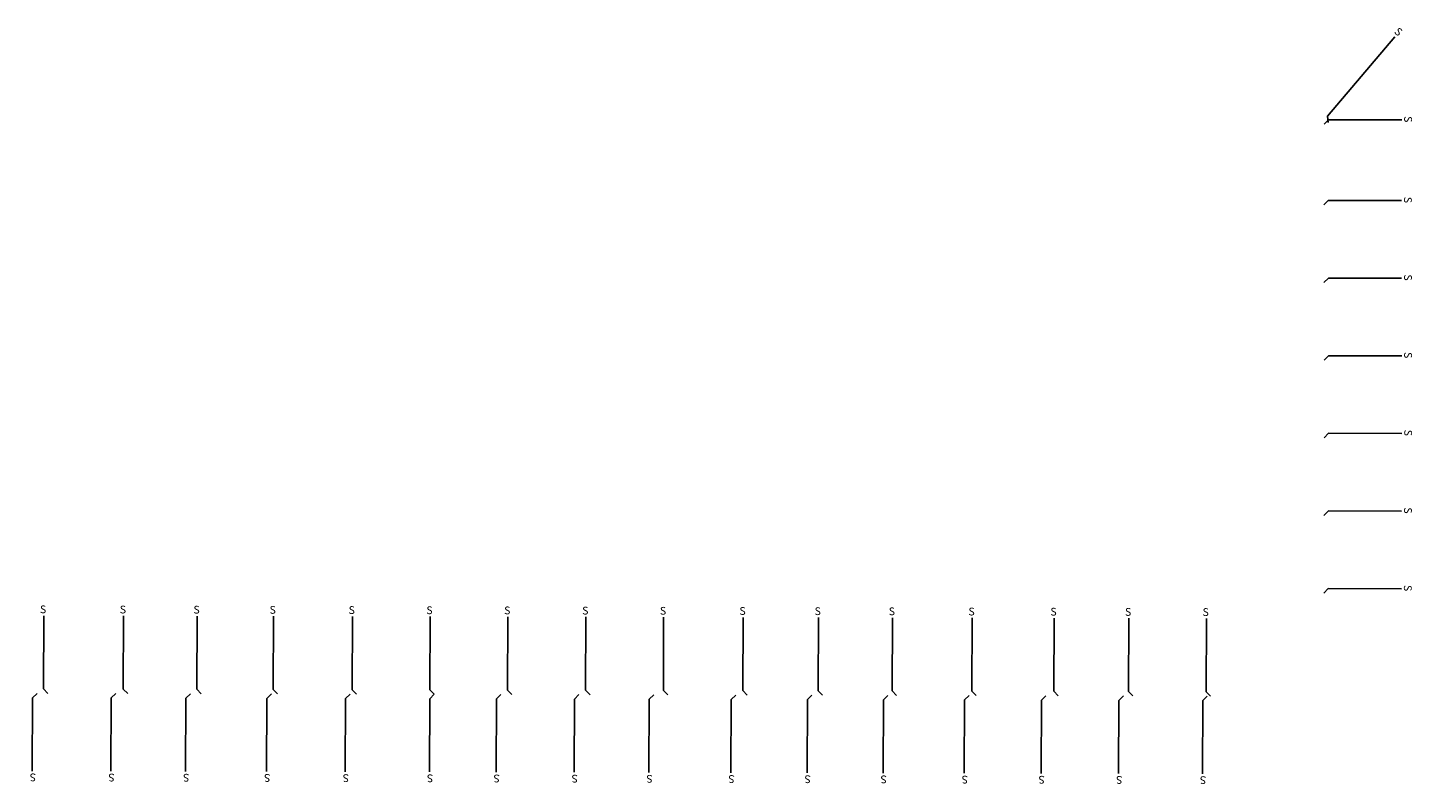
# Model space of a CAD drawing. Units: feet. Extents: x 2052226 to 2053482, y 13683665 to 13684339.
# Drawn here: x 2052858 to 2053482, y 13683998 to 13684339 of the extents above; entities that cross this region are included whole.
import ezdxf
from ezdxf.enums import TextEntityAlignment as Align

# ---------------------------------------------------------------- set-up
doc = ezdxf.new("R2010")
doc.units = ezdxf.units.FT
doc.header["$MEASUREMENT"] = 0
doc.layers.add('CP-SSWR-LATL', color=1, linetype='Continuous')
doc.layers.get('0').off()
doc.styles.add('SL80', font='simplex', dxfattribs={"oblique": 10, "height": 8})

# ---------------------------------------------------------------- blocks, each defined once
blk = doc.blocks.new('*U343')
for q in [(-7.43, 6.71), (30.18, -24.56)]:
    blk.add_line((27.36, -24.71), q)
at = {"style": 'SL80'}
blk.add_text('S', height=3.5, rotation=47.91738, dxfattribs=at).set_placement((-9.76, 8.42), align=Align.MIDDLE_CENTER)
blk = doc.blocks.new('*U344')
for q in [(0.33, 10.01), (1.17, -25.05)]:
    blk.add_line((-0.76, -22.99), q)
at = {"style": 'SL80'}
blk.add_text('S', height=3.5, rotation=358.09979, dxfattribs=at).set_placement((0.13, 12.89), align=Align.MIDDLE_CENTER)
blk = doc.blocks.new('*U345')
for q in [(-10.01, 0.35), (25.05, 1.13)]:
    blk.add_line((22.99, -0.8), q)
at = {"style": 'SL80'}
blk.add_text('S', height=3.5, rotation=88.0157, dxfattribs=at).set_placement((-12.89, 0.15), align=Align.MIDDLE_CENTER)
blk = doc.blocks.new('*U346')
for q in [(-10.01, 0.35), (25.05, 1.13)]:
    blk.add_line((22.99, -0.8), q)
at = {"style": 'SL80'}
blk.add_text('S', height=3.5, rotation=88.0157, dxfattribs=at).set_placement((-12.89, 0.15), align=Align.MIDDLE_CENTER)
blk = doc.blocks.new('*U347')
for q in [(-10.01, 0.35), (25.05, 1.13)]:
    blk.add_line((22.99, -0.8), q)
at = {"style": 'SL80'}
blk.add_text('S', height=3.5, rotation=88.0157, dxfattribs=at).set_placement((-12.89, 0.15), align=Align.MIDDLE_CENTER)
blk = doc.blocks.new('*U339')
for q in [(-10.01, 0.35), (25.05, 1.13)]:
    blk.add_line((22.99, -0.8), q)
at = {"style": 'SL80'}
blk.add_text('S', height=3.5, rotation=88.0157, dxfattribs=at).set_placement((-12.89, 0.15), align=Align.MIDDLE_CENTER)
blk = doc.blocks.new('*U340')
for q in [(-10.01, 0.35), (25.05, 1.13)]:
    blk.add_line((22.99, -0.8), q)
at = {"style": 'SL80'}
blk.add_text('S', height=3.5, rotation=88.0157, dxfattribs=at).set_placement((-12.89, 0.15), align=Align.MIDDLE_CENTER)
blk = doc.blocks.new('*U341')
for q in [(-10.01, 0.35), (25.05, 1.13)]:
    blk.add_line((22.99, -0.8), q)
at = {"style": 'SL80'}
blk.add_text('S', height=3.5, rotation=88.0157, dxfattribs=at).set_placement((-12.89, 0.15), align=Align.MIDDLE_CENTER)
blk = doc.blocks.new('*U351')
for q in [(-10.01, 0.35), (25.05, 1.13)]:
    blk.add_line((22.99, -0.8), q)
at = {"style": 'SL80'}
blk.add_text('S', height=3.5, rotation=88.0157, dxfattribs=at).set_placement((-12.89, 0.15), align=Align.MIDDLE_CENTER)
blk = doc.blocks.new('*U352')
for q in [(-10.01, 0.35), (25.05, 1.13)]:
    blk.add_line((22.99, -0.8), q)
at = {"style": 'SL80'}
blk.add_text('S', height=3.5, rotation=88.0157, dxfattribs=at).set_placement((-12.89, 0.15), align=Align.MIDDLE_CENTER)
blk = doc.blocks.new('*U348')
for q in [(-10.01, 0.35), (25.05, 1.13)]:
    blk.add_line((22.99, -0.8), q)
at = {"style": 'SL80'}
blk.add_text('S', height=3.5, rotation=88.0157, dxfattribs=at).set_placement((-12.89, 0.15), align=Align.MIDDLE_CENTER)
blk = doc.blocks.new('*U349')
for q in [(-10.01, 0.35), (25.05, 1.13)]:
    blk.add_line((22.99, -0.8), q)
at = {"style": 'SL80'}
blk.add_text('S', height=3.5, rotation=88.0157, dxfattribs=at).set_placement((-12.89, 0.15), align=Align.MIDDLE_CENTER)
blk = doc.blocks.new('*U350')
for q in [(-10.01, 0.35), (25.05, 1.13)]:
    blk.add_line((22.99, -0.8), q)
at = {"style": 'SL80'}
blk.add_text('S', height=3.5, rotation=88.0157, dxfattribs=at).set_placement((-12.89, 0.15), align=Align.MIDDLE_CENTER)
blk = doc.blocks.new('*U355')
for q in [(-10.01, 0.35), (25.05, 1.13)]:
    blk.add_line((22.99, -0.8), q)
at = {"style": 'SL80'}
blk.add_text('S', height=3.5, rotation=88.0157, dxfattribs=at).set_placement((-12.89, 0.15), align=Align.MIDDLE_CENTER)
blk = doc.blocks.new('*U356')
for q in [(-10.01, 0.35), (25.05, 1.13)]:
    blk.add_line((22.99, -0.8), q)
at = {"style": 'SL80'}
blk.add_text('S', height=3.5, rotation=88.0157, dxfattribs=at).set_placement((-12.89, 0.15), align=Align.MIDDLE_CENTER)
blk = doc.blocks.new('*U357')
for q in [(-10.01, 0.35), (25.05, 1.13)]:
    blk.add_line((22.99, -0.8), q)
at = {"style": 'SL80'}
blk.add_text('S', height=3.5, rotation=88.0157, dxfattribs=at).set_placement((-12.89, 0.15), align=Align.MIDDLE_CENTER)
blk = doc.blocks.new('*U353')
for q in [(-10.01, 0.35), (25.05, 1.13)]:
    blk.add_line((22.99, -0.8), q)
at = {"style": 'SL80'}
blk.add_text('S', height=3.5, rotation=88.0157, dxfattribs=at).set_placement((-12.89, 0.15), align=Align.MIDDLE_CENTER)
blk = doc.blocks.new('*U354')
for q in [(-10.01, 0.35), (25.05, 1.13)]:
    blk.add_line((22.99, -0.8), q)
at = {"style": 'SL80'}
blk.add_text('S', height=3.5, rotation=88.0157, dxfattribs=at).set_placement((-12.89, 0.15), align=Align.MIDDLE_CENTER)
blk = doc.blocks.new('*U376')
for q in [(-10.01, 0.35), (24.92, -2.86)]:
    blk.add_line((22.99, -0.8), q)
at = {"style": 'SL80'}
blk.add_text('S', height=3.5, rotation=88.0157, dxfattribs=at).set_placement((-12.89, 0.15), align=Align.MIDDLE_CENTER)
blk = doc.blocks.new('*U377')
for q in [(-10.01, 0.35), (24.92, -2.86)]:
    blk.add_line((22.99, -0.8), q)
at = {"style": 'SL80'}
blk.add_text('S', height=3.5, rotation=88.0157, dxfattribs=at).set_placement((-12.89, 0.15), align=Align.MIDDLE_CENTER)
blk = doc.blocks.new('*U359')
for q in [(-10.01, 0.35), (24.92, -2.86)]:
    blk.add_line((22.99, -0.8), q)
at = {"style": 'SL80'}
blk.add_text('S', height=3.5, rotation=88.0157, dxfattribs=at).set_placement((-12.89, 0.15), align=Align.MIDDLE_CENTER)
blk = doc.blocks.new('*U360')
for q in [(-10.01, 0.35), (24.92, -2.86)]:
    blk.add_line((22.99, -0.8), q)
at = {"style": 'SL80'}
blk.add_text('S', height=3.5, rotation=88.0157, dxfattribs=at).set_placement((-12.89, 0.15), align=Align.MIDDLE_CENTER)
blk = doc.blocks.new('*U361')
for q in [(-10.01, 0.35), (24.92, -2.86)]:
    blk.add_line((22.99, -0.8), q)
at = {"style": 'SL80'}
blk.add_text('S', height=3.5, rotation=88.0157, dxfattribs=at).set_placement((-12.89, 0.15), align=Align.MIDDLE_CENTER)
blk = doc.blocks.new('*U368')
for q in [(-10.01, 0.35), (24.92, -2.86)]:
    blk.add_line((22.99, -0.8), q)
at = {"style": 'SL80'}
blk.add_text('S', height=3.5, rotation=88.0157, dxfattribs=at).set_placement((-12.89, 0.15), align=Align.MIDDLE_CENTER)
blk = doc.blocks.new('*U369')
for q in [(-10.01, 0.35), (24.92, -2.86)]:
    blk.add_line((22.99, -0.8), q)
at = {"style": 'SL80'}
blk.add_text('S', height=3.5, rotation=88.0157, dxfattribs=at).set_placement((-12.89, 0.15), align=Align.MIDDLE_CENTER)
blk = doc.blocks.new('*U362')
for q in [(-10.01, 0.35), (24.92, -2.86)]:
    blk.add_line((22.99, -0.8), q)
at = {"style": 'SL80'}
blk.add_text('S', height=3.5, rotation=88.0157, dxfattribs=at).set_placement((-12.89, 0.15), align=Align.MIDDLE_CENTER)
blk = doc.blocks.new('*U363')
for q in [(-10.01, 0.35), (24.92, -2.86)]:
    blk.add_line((22.99, -0.8), q)
at = {"style": 'SL80'}
blk.add_text('S', height=3.5, rotation=88.0157, dxfattribs=at).set_placement((-12.89, 0.15), align=Align.MIDDLE_CENTER)
blk = doc.blocks.new('*U364')
for q in [(-10.01, 0.35), (24.92, -2.86)]:
    blk.add_line((22.99, -0.8), q)
at = {"style": 'SL80'}
blk.add_text('S', height=3.5, rotation=88.0157, dxfattribs=at).set_placement((-12.89, 0.15), align=Align.MIDDLE_CENTER)
blk = doc.blocks.new('*U365')
for q in [(-10.01, 0.35), (24.92, -2.86)]:
    blk.add_line((22.99, -0.8), q)
at = {"style": 'SL80'}
blk.add_text('S', height=3.5, rotation=88.0157, dxfattribs=at).set_placement((-12.89, 0.15), align=Align.MIDDLE_CENTER)
blk = doc.blocks.new('*U366')
for q in [(-10.01, 0.35), (24.92, -2.86)]:
    blk.add_line((22.99, -0.8), q)
at = {"style": 'SL80'}
blk.add_text('S', height=3.5, rotation=88.0157, dxfattribs=at).set_placement((-12.89, 0.15), align=Align.MIDDLE_CENTER)
blk = doc.blocks.new('*U367')
for q in [(-10.01, 0.35), (24.92, -2.86)]:
    blk.add_line((22.99, -0.8), q)
at = {"style": 'SL80'}
blk.add_text('S', height=3.5, rotation=88.0157, dxfattribs=at).set_placement((-12.89, 0.15), align=Align.MIDDLE_CENTER)
blk = doc.blocks.new('*U372')
for q in [(-10.01, 0.35), (24.92, -2.86)]:
    blk.add_line((22.99, -0.8), q)
at = {"style": 'SL80'}
blk.add_text('S', height=3.5, rotation=88.0157, dxfattribs=at).set_placement((-12.89, 0.15), align=Align.MIDDLE_CENTER)
blk = doc.blocks.new('*U373')
for q in [(-10.01, 0.35), (24.92, -2.86)]:
    blk.add_line((22.99, -0.8), q)
at = {"style": 'SL80'}
blk.add_text('S', height=3.5, rotation=88.0157, dxfattribs=at).set_placement((-12.89, 0.15), align=Align.MIDDLE_CENTER)
blk = doc.blocks.new('*U374')
for q in [(-10.01, 0.35), (24.92, -2.86)]:
    blk.add_line((22.99, -0.8), q)
at = {"style": 'SL80'}
blk.add_text('S', height=3.5, rotation=88.0157, dxfattribs=at).set_placement((-12.89, 0.15), align=Align.MIDDLE_CENTER)
blk = doc.blocks.new('*U269')
for q in [(0.33, 10.01), (1.17, -25.05)]:
    blk.add_line((-0.76, -22.99), q)
at = {"style": 'SL80'}
blk.add_text('S', height=3.5, rotation=358.09979, dxfattribs=at).set_placement((0.13, 12.89), align=Align.MIDDLE_CENTER)
blk = doc.blocks.new('*U262')
for q in [(0.33, 10.01), (1.17, -25.05)]:
    blk.add_line((-0.76, -22.99), q)
at = {"style": 'SL80'}
blk.add_text('S', height=3.5, rotation=358.09979, dxfattribs=at).set_placement((0.13, 12.89), align=Align.MIDDLE_CENTER)
blk = doc.blocks.new('*U263')
for q in [(0.33, 10.01), (1.17, -25.05)]:
    blk.add_line((-0.76, -22.99), q)
at = {"style": 'SL80'}
blk.add_text('S', height=3.5, rotation=358.09979, dxfattribs=at).set_placement((0.13, 12.89), align=Align.MIDDLE_CENTER)
blk = doc.blocks.new('*U264')
for q in [(0.33, 10.01), (1.17, -25.05)]:
    blk.add_line((-0.76, -22.99), q)
at = {"style": 'SL80'}
blk.add_text('S', height=3.5, rotation=358.09979, dxfattribs=at).set_placement((0.13, 12.89), align=Align.MIDDLE_CENTER)
blk = doc.blocks.new('*U265')
for q in [(0.33, 10.01), (1.17, -25.05)]:
    blk.add_line((-0.76, -22.99), q)
at = {"style": 'SL80'}
blk.add_text('S', height=3.5, rotation=358.09979, dxfattribs=at).set_placement((0.13, 12.89), align=Align.MIDDLE_CENTER)
blk = doc.blocks.new('*U266')
for q in [(0.33, 10.01), (1.17, -25.05)]:
    blk.add_line((-0.76, -22.99), q)
at = {"style": 'SL80'}
blk.add_text('S', height=3.5, rotation=358.09979, dxfattribs=at).set_placement((0.13, 12.89), align=Align.MIDDLE_CENTER)

msp = doc.modelspace()

# ---------------------------------------------------------------- block references
at = {"layer": 'CP-SSWR-LATL'}
for name, p, rotation in [('*U343', (2053468.05, 13684326.95, 1493.56), 271.7654410076736), ('*U344', (2053467.61, 13684297.23), 271.7654410076736), ('*U269', (2053467.52, 13684260.87), 271.7654410076736), ('*U262', (2053467.56, 13684225.87), 271.7654410076736), ('*U263', (2053467.6, 13684190.87), 271.7654410076736), ('*U264', (2053467.64, 13684155.87), 271.7654410076736), ('*U265', (2053467.56, 13684120.87), 271.7654410076736), ('*U266', (2053467.48, 13684085.87), 271.7654410076736), ('*U354', (2052865.32, 13684063.68, 746.78), 271.7439752323366), ('*U353', (2052901.32, 13684063.59, 746.78), 271.7439752323366), ('*U357', (2052934.51, 13684063.52, 746.78), 271.7439752323366), ('*U356', (2052968.85, 13684063.44, 746.78), 271.7439752323366), ('*U355', (2053004.47, 13684063.35, 746.78), 271.7439752323366), ('*U350', (2053039.53, 13684063.27, 746.78), 271.7439752323366), ('*U349', (2053074.58, 13684063.19, 746.78), 271.7439752323366), ('*U348', (2053109.77, 13684063.1, 746.78), 271.7439752323366), ('*U352', (2053144.82, 13684063.02, 746.78), 271.7439752323366), ('*U351', (2053180.68, 13684062.94, 746.78), 271.7439752323366), ('*U341', (2053214.58, 13684062.86, 746.78), 271.7439752323366), ('*U340', (2053247.99, 13684062.78, 746.78), 271.7439752323366), ('*U339', (2053283.92, 13684062.69, 746.78), 271.7439752323366), ('*U347', (2053320.87, 13684062.61, 746.78), 271.7439752323366), ('*U346', (2053354.51, 13684062.53, 746.78), 271.7439752323366), ('*U345', (2053389.49, 13684062.45, 746.78), 271.7439752323366), ('*U376', (2052860.25, 13684013.69, 746.78), 91.74397523233658), ('*U377', (2052895.72, 13684013.61, 746.78), 91.74397523233658), ('*U359', (2052929.39, 13684013.53, 746.78), 91.74397523233658), ('*U360', (2052965.91, 13684013.44, 746.78), 91.74397523233658), ('*U361', (2053001.37, 13684013.36, 746.78), 91.74397523233658), ('*U368', (2053039.32, 13684013.27), 91.74397523233658), ('*U369', (2053069.35, 13684013.2, 746.78), 91.74397523233658), ('*U362', (2053104.55, 13684013.12, 746.78), 91.74397523233658), ('*U363', (2053138.29, 13684013.04, 746.78), 91.74397523233658), ('*U364', (2053175.23, 13684012.95, 746.78), 91.74397523233658), ('*U365', (2053209.59, 13684012.87, 746.78), 91.74397523233658), ('*U366', (2053243.85, 13684012.79, 746.78), 91.74397523233658), ('*U367', (2053280.43, 13684012.7, 746.78), 91.74397523233658), ('*U372', (2053315.06, 13684012.62, 746.78), 91.74397523233658), ('*U373', (2053350.05, 13684012.54, 746.78), 91.74397523233658), ('*U374', (2053387.84, 13684012.45, 746.78), 91.74397523233658)]:
    msp.add_blockref(name, p, dxfattribs=dict(at, rotation=rotation))

doc.saveas('drawing.dxf')
